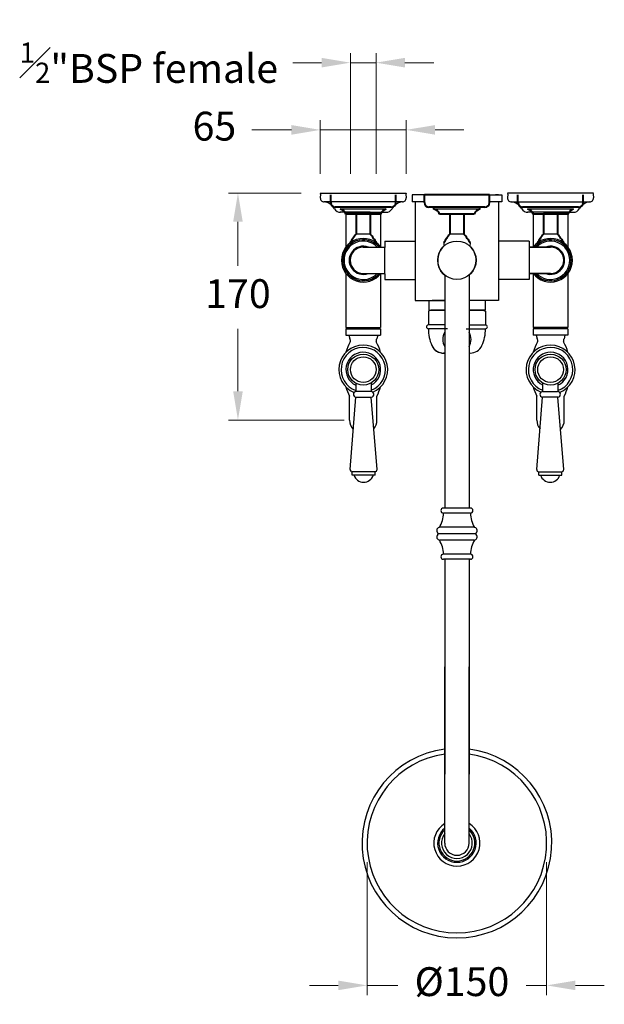
# Model space of a CAD drawing. Units: millimetres. Extents: x -4721 to 7542, y -3978 to 2193.
# Drawn here: x 5503 to 5959, y -812 to -43 of the extents above; entities that cross this region are included whole.
import ezdxf

# ---------------------------------------------------------------- set-up
doc = ezdxf.new("R2010")
doc.units = ezdxf.units.MM
doc.layers.add('OUTLINE', color=70, linetype='Continuous', lineweight=40)
doc.styles.get("Standard").update_dxf_attribs({"font": 'arial.ttf'})
doc.dimstyles.new('200', dxfattribs={"dimtxt": 5, "dimasz": 5, "dimexe": 1.25, "dimexo": 5, "dimgap": 1, "dimtad": 0, "dimtih": 1, "dimtoh": 1, "dimtxsty": 'Standard', "dimcen": 0, "dimclrd": 256, "dimclre": 256, "dimadec": 0, "dimazin": 0, "dimtfac": 1, "dimtmove": 0, "dimatfit": 3, "dimfxl": 1, "dimlwd": 9, "dimlwe": 9, "dimarcsym": 0})

# ---------------------------------------------------------------- blocks, each defined once
blk = doc.blocks.new('*D38')
at = {"lineweight": 9, "transparency": 16777216}
for p, q in [((5761.32, -163.31), (5761.32, -69.06)), ((5781.32, -163.31), (5781.32, -69.06)), ((5738.82, -76.56), (5716.32, -76.56)), ((5781.32, -76.56), (5761.32, -76.56)), ((5803.82, -76.56), (5826.32, -76.56))]:
    blk.add_line(p, q, dxfattribs=at)
at = {"transparency": 16777216}
for points in [[(5738.82, -72.81), (5738.82, -80.31), (5761.32, -76.56)], [(5803.82, -72.81), (5803.82, -80.31), (5781.32, -76.56)]]:
    blk.add_solid(points, dxfattribs=at)
at = {"layer": 'Defpoints', "color": 0, "transparency": 16777216}
for p in [(5781.32, -76.56), (5761.32, -178.31), (5781.32, -178.31)]:
    blk.add_point(p, dxfattribs=at)
at = {"color": 0, "transparency": 16777216, "insert": (5604.14, -76.56), "char_height": 22.5, "attachment_point": 5}
blk.add_mtext('{\\H0.7x;\\S1#2;\\H1.4286x;"BSP\\H0.99998x; female }', dxfattribs=at)
blk = doc.blocks.new('*D41')
at = {"lineweight": 9, "transparency": 16777216}
for p, q in [((5722.82, -178.31), (5666.08, -178.31)), ((5673.58, -200.81), (5673.58, -235.29)), ((5673.58, -333.11), (5673.58, -284.27)), ((5756.32, -355.61), (5666.08, -355.61))]:
    blk.add_line(p, q, dxfattribs=at)
at = {"transparency": 16777216}
for points in [[(5669.83, -200.81), (5677.33, -200.81), (5673.58, -178.31)], [(5669.83, -333.11), (5677.33, -333.11), (5673.58, -355.61)]]:
    blk.add_solid(points, dxfattribs=at)
at = {"layer": 'Defpoints', "color": 0, "transparency": 16777216}
for p in [(5737.82, -178.31), (5673.58, -355.61), (5771.32, -355.61)]:
    blk.add_point(p, dxfattribs=at)
at = {"color": 0, "transparency": 16777216, "insert": (5673.58, -259.78), "char_height": 22.5, "attachment_point": 5}
blk.add_mtext('170', dxfattribs=at)
blk = doc.blocks.new('*D44')
at = {"lineweight": 9, "transparency": 16777216}
for p, q in [((5737.82, -163.31), (5737.82, -121.53)), ((5804.82, -163.31), (5804.82, -121.53)), ((5715.32, -129.03), (5684.46, -129.03)), ((5804.82, -129.03), (5737.82, -129.03)), ((5827.32, -129.03), (5849.82, -129.03))]:
    blk.add_line(p, q, dxfattribs=at)
at = {"transparency": 16777216}
for points in [[(5715.32, -125.28), (5715.32, -132.78), (5737.82, -129.03)], [(5827.32, -125.28), (5827.32, -132.78), (5804.82, -129.03)]]:
    blk.add_solid(points, dxfattribs=at)
at = {"layer": 'Defpoints', "color": 0, "transparency": 16777216}
for p in [(5737.82, -129.03), (5737.82, -178.31), (5804.82, -178.31)]:
    blk.add_point(p, dxfattribs=at)
at = {"color": 0, "transparency": 16777216, "insert": (5655.2, -129.03), "char_height": 22.5, "attachment_point": 5}
blk.add_mtext('65', dxfattribs=at)
blk = doc.blocks.new('*D43')
at = {"lineweight": 9, "transparency": 16777216}
for p, q in [((5774.33, -700.81), (5774.33, -804.41)), ((5914.33, -700.81), (5914.33, -804.41)), ((5751.83, -796.91), (5729.33, -796.91)), ((5774.33, -796.91), (5798.23, -796.91)), ((5914.33, -796.91), (5898.34, -796.91)), ((5936.83, -796.91), (5959.33, -796.91))]:
    blk.add_line(p, q, dxfattribs=at)
at = {"transparency": 16777216}
for points in [[(5751.83, -793.16), (5751.83, -800.66), (5774.33, -796.91)], [(5936.83, -793.16), (5936.83, -800.66), (5914.33, -796.91)]]:
    blk.add_solid(points, dxfattribs=at)
at = {"layer": 'Defpoints', "color": 0, "transparency": 16777216}
for p in [(5774.33, -685.81), (5914.33, -685.81), (5914.33, -796.91)]:
    blk.add_point(p, dxfattribs=at)
at = {"color": 0, "transparency": 16777216, "insert": (5848.28, -796.91), "char_height": 22.5, "attachment_point": 5}
blk.add_mtext('%%C150', dxfattribs=at)

msp = doc.modelspace()

# ---------------------------------------------------------------- linework, layer by layer
for p, q in [((5737.819, -178.315), (5804.819, -178.315)), ((5738.019, -179.315), (5737.827, -182.108)), ((5804.619, -179.315), (5804.812, -182.108)), ((5809.369, -179.815), (5809.369, -185.315)), ((5844.369, -179.815), (5809.369, -179.815)), ((5814.369, -179.815), (5811.869, -179.815)), ((5844.369, -179.815), (5879.369, -179.815)), ((5876.869, -179.815), (5874.369, -179.815)), ((5879.369, -179.815), (5879.369, -185.315)), ((5950.919, -178.315), (5883.919, -178.315)), ((5884.119, -179.315), (5883.927, -182.108)), ((5950.719, -179.315), (5950.912, -182.108)), ((5801.819, -185.315), (5740.819, -185.315)), ((5818.969, -185.315), (5809.369, -185.315)), ((5811.869, -185.315), (5811.869, -214.815)), ((5879.369, -185.315), (5869.769, -185.315)), ((5876.869, -185.315), (5876.869, -214.815)), ((5886.919, -185.315), (5947.919, -185.315)), ((5776.819, -193.315), (5753.319, -193.315)), ((5757.819, -193.315), (5784.819, -193.315)), ((5757.819, -193.315), (5757.819, -220.434)), ((5765.819, -193.315), (5789.319, -193.315)), ((5784.819, -193.315), (5784.819, -220.434)), ((5922.919, -193.315), (5899.419, -193.315)), ((5930.919, -193.315), (5903.919, -193.315)), ((5903.919, -193.315), (5903.919, -220.434)), ((5911.919, -193.315), (5935.419, -193.315)), ((5930.919, -193.315), (5930.919, -220.434)), ((5811.869, -214.815), (5811.869, -262.115)), ((5876.869, -214.815), (5876.869, -262.115)), ((5771.319, -220.565), (5788.069, -220.565)), ((5788.069, -215.815), (5811.869, -215.815)), ((5788.069, -215.815), (5788.069, -220.825)), ((5788.069, -241.315), (5788.069, -220.315)), ((5900.669, -215.815), (5876.869, -215.815)), ((5900.669, -215.815), (5900.669, -245.815)), ((5900.669, -220.565), (5917.419, -220.565)), ((5917.419, -220.565), (5900.669, -220.565)), ((5757.819, -241.195), (5757.819, -283.315)), ((5771.319, -241.065), (5788.069, -241.065)), ((5784.819, -241.195), (5784.819, -283.315)), ((5788.069, -241.405), (5788.069, -245.815)), ((5788.069, -245.815), (5811.869, -245.815)), ((5834.869, -242.423), (5834.869, -424.274)), ((5853.869, -242.423), (5853.869, -424.274)), ((5900.669, -245.815), (5876.869, -245.815)), ((5900.669, -241.065), (5917.419, -241.065)), ((5917.419, -241.065), (5900.669, -241.065)), ((5903.919, -241.195), (5903.919, -283.315)), ((5903.919, -241.195), (5903.919, -283.315)), ((5930.919, -241.195), (5930.919, -283.315)), ((5930.919, -241.195), (5930.919, -283.315)), ((5811.869, -262.115), (5834.869, -262.115)), ((5822.369, -262.115), (5822.369, -269.815)), ((5834.869, -262.115), (5824.946, -262.115)), ((5876.869, -262.115), (5853.869, -262.115)), ((5866.369, -262.115), (5866.369, -269.815)), ((5824.119, -269.815), (5822.119, -270.464)), ((5822.119, -270.464), (5822.119, -281.315)), ((5822.369, -269.815), (5834.869, -269.815)), ((5834.869, -269.815), (5824.119, -269.815)), ((5834.869, -269.815), (5832.04, -269.815)), ((5832.04, -269.815), (5834.869, -269.815)), ((5866.369, -269.815), (5853.869, -269.815)), ((5853.869, -269.815), (5864.619, -269.815)), ((5864.619, -269.815), (5866.619, -270.464)), ((5866.619, -270.464), (5866.619, -281.315)), ((5757.819, -283.315), (5784.819, -283.315)), ((5757.819, -284.315), (5784.819, -284.315)), ((5757.819, -284.315), (5757.819, -289.315)), ((5758.819, -283.315), (5758.819, -284.315)), ((5783.819, -283.315), (5783.819, -284.315)), ((5784.819, -284.315), (5784.819, -289.315)), ((5834.869, -281.315), (5822.119, -281.315)), ((5837.07, -284.315), (5822.119, -284.315)), ((5851.669, -284.315), (5866.619, -284.315)), ((5853.869, -281.315), (5866.619, -281.315)), ((5930.919, -283.315), (5903.919, -283.315)), ((5930.919, -283.315), (5903.919, -283.315)), ((5930.919, -284.315), (5903.919, -284.315)), ((5903.919, -284.315), (5903.919, -289.315)), ((5930.919, -284.315), (5903.919, -284.315)), ((5903.919, -284.315), (5903.919, -289.315)), ((5904.919, -283.315), (5904.919, -284.315)), ((5904.919, -283.315), (5904.919, -284.315)), ((5929.919, -283.315), (5929.919, -284.315)), ((5929.919, -283.315), (5929.919, -284.315)), ((5930.919, -284.315), (5930.919, -289.315)), ((5930.919, -284.315), (5930.919, -289.315)), ((5757.819, -289.315), (5773.746, -289.315)), ((5757.819, -289.315), (5773.746, -289.315)), ((5760.075, -289.315), (5773.746, -289.315)), ((5773.746, -289.315), (5784.819, -289.315)), ((5773.746, -289.315), (5784.819, -289.315)), ((5773.746, -289.315), (5782.564, -289.315)), ((5914.993, -289.315), (5903.919, -289.315)), ((5914.993, -289.315), (5903.919, -289.315)), ((5914.993, -289.315), (5903.919, -289.315)), ((5914.993, -289.315), (5903.919, -289.315)), ((5914.993, -289.315), (5906.175, -289.315)), ((5914.993, -289.315), (5906.175, -289.315)), ((5930.919, -289.315), (5914.993, -289.315)), ((5930.919, -289.315), (5914.993, -289.315)), ((5928.664, -289.315), (5914.993, -289.315)), ((5930.919, -289.315), (5919.846, -289.315)), ((5930.919, -289.315), (5919.846, -289.315)), ((5928.664, -289.315), (5919.846, -289.315)), ((5833.954, -303.315), (5834.869, -303.315)), ((5834.869, -303.315), (5833.954, -303.315)), ((5853.869, -303.315), (5854.784, -303.315)), ((5760.613, -355.608), (5760.613, -336.908)), ((5760.613, -355.608), (5760.613, -336.908)), ((5782.026, -355.608), (5782.026, -336.908)), ((5782.026, -355.608), (5782.026, -336.908)), ((5906.713, -355.608), (5906.713, -336.908)), ((5906.713, -355.608), (5906.713, -336.908)), ((5928.126, -355.608), (5928.126, -336.908)), ((5928.126, -355.608), (5928.126, -336.908)), ((5854.869, -424.274), (5833.869, -424.274)), ((5854.869, -428.274), (5833.869, -428.274)), ((5859.069, -444.274), (5829.67, -444.274)), ((5857.619, -439.274), (5831.119, -439.274)), ((5857.619, -449.274), (5831.119, -449.274)), ((5854.869, -460.274), (5833.869, -460.274)), ((5854.869, -464.274), (5833.869, -464.274)), ((5834.869, -464.274), (5834.869, -631.906)), ((5834.869, -464.274), (5834.869, -631.906)), ((5853.869, -464.274), (5853.869, -631.906)), ((5853.869, -464.274), (5853.869, -631.906)), ((5834.869, -685.815), (5834.869, -548.09)), ((5853.869, -685.815), (5853.869, -548.09))]:
    msp.add_line(p, q)
at = {"color": 7}
for p, q in [((5844.369, -179.815), (5824.369, -179.815)), ((5844.369, -179.815), (5864.369, -179.815)), ((5789.319, -190.815), (5753.319, -190.815)), ((5862.369, -190.815), (5826.369, -190.815)), ((5935.419, -190.815), (5899.419, -190.815)), ((5776.819, -210.477), (5765.819, -210.477)), ((5849.869, -210.477), (5838.869, -210.477)), ((5922.919, -210.477), (5911.919, -210.477)), ((5834.086, -217.315), (5834.256, -219.737)), ((5854.653, -217.315), (5854.483, -219.737)), ((5760.075, -289.315), (5760.766, -292.156)), ((5782.564, -289.315), (5781.873, -292.156)), ((5906.175, -289.315), (5906.866, -292.156)), ((5906.175, -289.315), (5906.866, -292.156)), ((5928.664, -289.315), (5927.973, -292.156)), ((5928.664, -289.315), (5927.973, -292.156)), ((5765.583, -326.834), (5765.583, -333.264)), ((5777.583, -326.533), (5777.583, -333.264)), ((5911.156, -326.533), (5911.156, -333.264)), ((5923.156, -326.834), (5923.156, -333.264)), ((5761.083, -394.128), (5765.583, -337.75)), ((5765.583, -337.75), (5777.583, -337.756)), ((5777.333, -333.264), (5765.833, -333.264)), ((5782.083, -394.128), (5777.583, -337.756)), ((5906.656, -394.128), (5911.156, -337.756)), ((5923.156, -337.75), (5911.156, -337.756)), ((5911.406, -333.264), (5922.906, -333.264)), ((5927.656, -394.128), (5923.156, -337.75)), ((5780.583, -396.065), (5762.583, -396.065)), ((5762.583, -398.565), (5762.583, -396.065)), ((5780.583, -398.565), (5762.583, -398.565)), ((5780.583, -398.565), (5780.583, -396.065)), ((5908.156, -396.065), (5926.156, -396.065)), ((5908.156, -398.565), (5908.156, -396.065)), ((5908.156, -398.565), (5926.156, -398.565)), ((5926.156, -398.565), (5926.156, -396.065))]:
    msp.add_line(p, q, dxfattribs=at)
at = {"color": 7, "linetype": 'Continuous'}
for p, q in [((5765.819, -199.977), (5765.819, -204.671)), ((5838.869, -199.977), (5838.869, -204.671)), ((5911.919, -199.977), (5911.919, -204.671))]:
    msp.add_line(p, q, dxfattribs=at)
for centre, radius in [((5844.369, -230.815), 15), ((5771.319, -316.187), 12.093), ((5771.319, -316.187), 10), ((5917.419, -316.187), 12.093), ((5917.419, -316.187), 10)]:
    msp.add_circle(centre, radius)
for centre, radius, start, end in [((5735.419, -179.315), 2.6, 0, 22.619865), ((5740.819, -182.315), 3, 176.050132, 270), ((5801.819, -182.315), 3, 270, 3.949868), ((5807.219, -179.315), 2.6, 157.380135, 180), ((5881.519, -179.315), 2.6, 0, 22.619865), ((5886.919, -182.315), 3, 176.050132, 270), ((5947.919, -182.315), 3, 270, 3.949868), ((5953.319, -179.315), 2.6, 157.380135, 180), ((5740.028, -195.29), 10, 27.692499, 86.510099), ((5753.319, -188.315), 5.011, 207.692499, 273.755385), ((5789.319, -188.315), 5.011, 266.244615, 332.307501), ((5802.611, -195.29), 10, 93.489901, 152.307501), ((5886.128, -195.29), 10, 27.692499, 86.510099), ((5899.419, -188.315), 5.011, 207.692499, 273.755385), ((5935.419, -188.315), 5.011, 266.244615, 332.307501), ((5948.711, -195.29), 10, 93.489901, 152.307501), ((5771.319, -230.815), 17.029, 37.006149, 322.993851), ((5771.319, -230.815), 16, 39.83844, 320.16156), ((5917.419, -230.815), 17.029, 217.006149, 142.993851), ((5917.419, -230.815), 16, 219.83844, 140.16156), ((5771.319, -230.815), 15, 43.104674, 316.895326), ((5771.319, -230.815), 15, 43.104674, 316.895326), ((5771.319, -230.815), 11, 68.720034, 291.279966), ((5771.319, -230.815), 10.25, 90, 270), ((5844.369, -230.815), 15, 132.39455, 230.70352), ((5844.369, -230.815), 15, 309.29648, 47.60545), ((5844.369, -230.815), 15, 309.29648, 47.60545), ((5917.419, -230.815), 15, 223.104674, 136.895326), ((5917.419, -230.815), 15, 223.104674, 136.895326), ((5917.419, -230.815), 15, 223.104674, 136.895326), ((5917.419, -230.815), 11, 248.720034, 111.279966), ((5917.419, -230.815), 10.25, 270, 90), ((5917.419, -230.815), 10.25, 270, 90), ((5822.119, -282.815), 1.5, 90, 270), ((5852.213, -284.911), 30.1, 178.864053, 204.638033), ((5836.526, -284.911), 30.1, 335.361967, 1.135947), ((5866.619, -282.815), 1.5, 270, 90), ((5844.369, -292.565), 11.016, 149.585413, 210.414587), ((5844.369, -292.565), 11.016, 329.585413, 30.414587), ((5771.319, -316.187), 19.102, 292.936573, 248.235599), ((5771.319, -316.187), 17.321, 291.198547, 250.657812), ((5759.352, -293.676), 2, 332.533301, 45), ((5852.114, -284.91), 30, 203.029382, 205.867818), ((5833.954, -293.315), 10, 204.486312, 270), ((5833.954, -293.315), 10, 207.932918, 270), ((5844.369, -292.565), 11.016, 201.747353, 210.414587), ((5854.784, -293.315), 10, 270, 335.513688), ((5917.419, -316.187), 19.102, 291.764401, 247.063427), ((5917.419, -316.187), 17.321, 289.342188, 248.801453), ((5929.387, -293.676), 2, 135, 207.466699), ((5929.387, -293.676), 2, 135, 207.466699), ((5771.319, -316.187), 13.532, 297.571864, 244.915244), ((5917.419, -316.187), 13.532, 295.084756, 242.428136), ((5771.319, -355.608), 10.706, 180, 223.61139), ((5771.319, -355.608), 10.706, 180, 223.61139), ((5771.319, -355.608), 10.706, 320.275921, 0), ((5771.319, -355.608), 10.706, 320.275921, 0), ((5917.419, -355.608), 10.706, 180, 219.724079), ((5917.419, -355.608), 10.706, 180, 219.724079), ((5917.419, -355.608), 10.706, 316.38861, 0), ((5917.419, -355.608), 10.706, 316.38861, 0), ((5811.869, -427.897), 22, 328.736413, 359.016524), ((5833.869, -426.274), 2, 90, 270), ((5854.869, -426.274), 2, 270, 90), ((5876.869, -427.897), 22, 180.983476, 211.263587), ((5831.119, -441.774), 2.5, 90, 225.584691), ((5831.119, -446.774), 2.5, 134.415309, 270), ((5828.67, -444.274), 1, 314.415309, 45.584691), ((5857.619, -441.774), 2.5, 314.415309, 90), ((5857.619, -446.774), 2.5, 270, 45.584691), ((5860.069, -444.274), 1, 134.415309, 225.584691), ((5811.869, -460.652), 22, 0.983476, 31.263587), ((5876.869, -460.652), 22, 148.736413, 179.016524), ((5833.869, -462.274), 2, 90, 270), ((5854.869, -462.274), 2, 270, 90), ((5844.369, -685.815), 74.017, 97.37423, 82.62577), ((5844.369, -685.815), 70.039, 97.795523, 82.204477), ((5844.369, -685.815), 18.008, 121.839722, 58.160278), ((5844.369, -685.815), 15.022, 129.227636, 50.772364), ((5844.369, -685.815), 14.029, 132.623051, 47.376949), ((5844.369, -685.815), 12.02, 142.216696, 37.783304), ((5844.369, -685.815), 9.5, 180, 0)]:
    msp.add_arc(centre, radius, start, end)
at = {"color": 7}
for centre, radius, start, end in [((5802.903, -316.209), 47.083, 152.533301, 163.315373), ((5759.352, -293.57), 2, 332.533301, 45), ((5783.287, -293.57), 2, 135, 207.466699), ((5739.736, -316.209), 47.083, 16.684627, 27.466699), ((5949.003, -316.209), 47.083, 152.533301, 163.315373), ((5905.452, -293.57), 2, 332.533301, 45), ((5905.452, -293.57), 2, 332.533301, 45), ((5929.387, -293.57), 2, 135, 207.466699), ((5929.387, -293.57), 2, 135, 207.466699), ((5885.836, -316.209), 47.083, 16.684627, 27.466699), ((5802.903, -316.209), 47.083, 196.606672, 206.079504), ((5802.903, -316.209), 47.083, 196.606672, 206.079504), ((5739.736, -316.209), 47.083, 333.920496, 343.393328), ((5739.736, -316.209), 47.083, 333.920496, 343.393328), ((5949.003, -316.209), 47.083, 196.606672, 206.079504), ((5949.003, -316.209), 47.083, 196.606672, 206.079504), ((5885.836, -316.209), 47.083, 333.920496, 343.393328), ((5885.836, -316.209), 47.083, 333.920496, 343.393328), ((5765.833, -335.514), 2.25, 90, 263.62063), ((5777.329, -335.517), 2.253, 276.454655, 89.91539), ((5911.41, -335.517), 2.253, 90.08461, 263.545345), ((5922.906, -335.514), 2.25, 276.37937, 90), ((5763.083, -394.128), 2, 180, 255.522488), ((5771.583, -396.065), 8, 198.209957, 341.790043), ((5780.083, -394.128), 2, 284.477512, 0), ((5908.656, -394.128), 2, 180, 255.522488), ((5917.156, -396.065), 8, 198.209957, 341.790043), ((5925.656, -394.128), 2, 284.477512, 0)]:
    msp.add_arc(centre, radius, start, end, dxfattribs=at)
at = {"layer": 'OUTLINE', "color": 7, "lineweight": 40}
for p, q in [((5745.919, -185.815), (5745.919, -179.815)), ((5796.719, -185.815), (5796.719, -179.815)), ((5818.969, -185.815), (5818.969, -179.815)), ((5869.769, -179.815), (5818.969, -179.815)), ((5869.769, -185.815), (5869.769, -179.815)), ((5892.019, -185.815), (5892.019, -179.815)), ((5942.819, -185.815), (5942.819, -179.815)), ((5793.219, -189.315), (5749.419, -189.315)), ((5866.269, -189.315), (5822.469, -189.315)), ((5826.369, -190.815), (5826.369, -189.315)), ((5862.369, -190.815), (5862.369, -189.315)), ((5939.319, -189.315), (5895.519, -189.315)), ((5784.819, -194.815), (5757.819, -194.815)), ((5765.819, -194.815), (5765.819, -210.477)), ((5776.819, -194.815), (5776.819, -210.477)), ((5857.869, -194.815), (5830.869, -194.815)), ((5838.869, -194.815), (5838.869, -210.477)), ((5849.869, -194.815), (5849.869, -210.477)), ((5930.919, -194.815), (5903.919, -194.815)), ((5911.919, -194.815), (5911.919, -210.477)), ((5922.919, -194.815), (5922.919, -210.477)), ((5776.819, -199.977), (5776.819, -204.671)), ((5849.869, -199.977), (5849.869, -204.671)), ((5922.919, -199.977), (5922.919, -204.671))]:
    msp.add_line(p, q, dxfattribs=at)
for centre, radius, start, end in [((5749.419, -185.815), 3.5, 180, 270), ((5752.121, -196.694), 6, 18.251733, 78.481189), ((5790.518, -196.694), 6, 101.518811, 161.748267), ((5793.219, -185.815), 3.5, 270, 0), ((5822.469, -185.815), 3.5, 180, 270), ((5825.171, -196.694), 6, 18.251733, 78.481189), ((5863.568, -196.694), 6, 101.518811, 161.748267), ((5866.269, -185.815), 3.5, 270, 0), ((5895.519, -185.815), 3.5, 180, 270), ((5898.221, -196.694), 6, 18.251733, 78.481189), ((5936.618, -196.694), 6, 101.518811, 161.748267), ((5939.319, -185.815), 3.5, 270, 0), ((5793.857, -235.183), 37.37, 138.614217, 151.435618), ((5748.782, -235.183), 37.37, 28.564382, 41.385783), ((5866.907, -235.183), 37.37, 138.614217, 151.435618), ((5821.832, -235.183), 37.37, 28.564382, 41.385783), ((5939.957, -235.183), 37.37, 138.614217, 151.435618), ((5894.882, -235.183), 37.37, 28.564382, 41.385783)]:
    msp.add_arc(centre, radius, start, end, dxfattribs=at)

# ---------------------------------------------------------------- dimensions: what is measured, and where the dimension line sits
at = {"color": 7}
for base, p1, p2, text, picture, middle in [((5781.319, -76.561), (5761.319, -178.315), (5781.319, -178.315), '{\\H0.7x;\\S1#2;\\H1.4286x;"BSP\\H0.99998x; female }', '*D38', (5604.138, -76.561)), ((5737.819, -129.03), (5804.819, -178.315), (5737.819, -178.315), '65', '*D44', (5655.202, -129.03)), ((5914.33, -796.909), (5774.33, -685.815), (5914.33, -685.815), '%%C150', '*D43', (5848.283, -796.909))]:
    dim = msp.add_linear_dim(base=base, p1=p1, p2=p2, text=text, dimstyle='200', override={"dimtxt": 22.5, "dimasz": 22.5, "dimexe": 7.5, "dimexo": 15, "dimgap": 13, "dimarcsym": 1}, dxfattribs=at)
    dim.commit()
    dim.dimension.update_dxf_attribs({"geometry": picture, "text_midpoint": middle, "dimtype": 160})
dim = msp.add_linear_dim(base=(5673.579, -355.608), p1=(5737.819, -178.315), p2=(5771.319, -355.608), angle=270, text='170', dimstyle='200', override={"dimtxt": 22.5, "dimasz": 22.5, "dimexe": 7.5, "dimexo": 15, "dimgap": 13, "dimarcsym": 1}, dxfattribs=at)
dim.commit()
dim.dimension.update_dxf_attribs({"geometry": '*D41', "text_midpoint": (5673.579, -259.782), "dimtype": 160})

doc.saveas('drawing.dxf')
